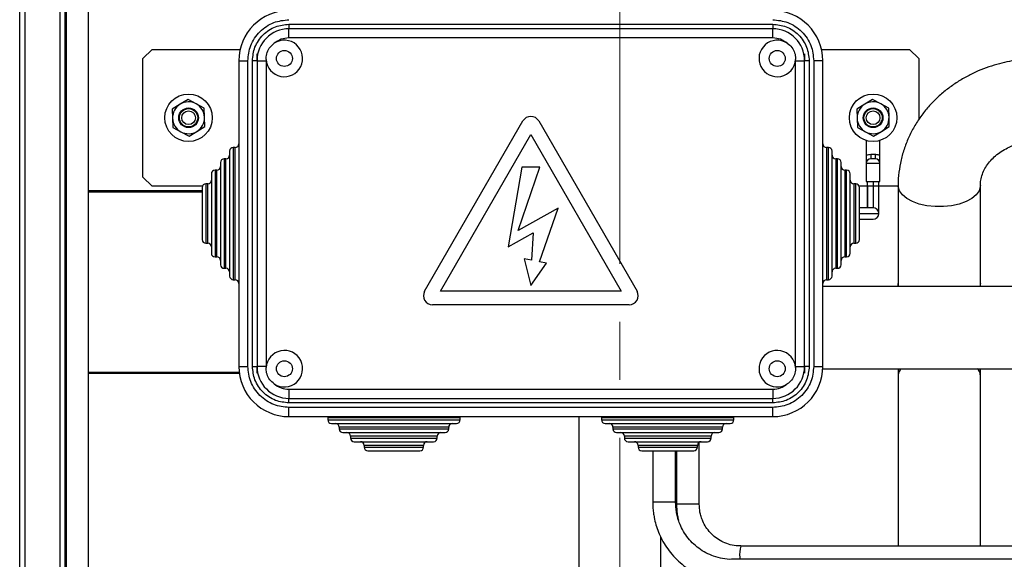
# Model space of a CAD drawing. Units: millimetres. Extents: x 10 to 416, y 10 to 287.
# Drawn here: x 96 to 139, y 83 to 107 of the extents above; entities that cross this region are included whole.
import ezdxf

# ---------------------------------------------------------------- set-up
doc = ezdxf.new("R2010")
doc.units = ezdxf.units.MM
doc.linetypes.add('CENTERX2', pattern=[20.32, 12.7, -2.54, 2.54, -2.54])

msp = doc.modelspace()

# ---------------------------------------------------------------- linework, layer by layer
at = {"color": 7, "linetype": 'CENTERX2', "lineweight": 18}
msp.add_line((122.446, 35.1212), (122.446, 130.5846), dxfattribs=at)
at = {"color": 7, "linetype": 'Continuous', "lineweight": 25}
for p, q in [((96.146, 37.4915), (96.146, 127.0515)), ((96.386, 37.4915), (96.386, 127.0515)), ((97.906, 127.0515), (97.906, 37.4915)), ((98.146, 37.4915), (98.146, 127.0515)), ((98.186, 124.2515), (98.186, 40.2915)), ((99.146, 124.0515), (99.146, 40.4915)), ((107.946, 106.5915), (107.946, 106.3915)), ((107.946, 106.5915), (129.146, 106.5915)), ((129.146, 106.5915), (129.146, 106.3915)), ((107.946, 105.9915), (107.946, 106.3915)), ((129.146, 106.3915), (107.946, 106.3915)), ((129.146, 105.9915), (129.146, 106.3915)), ((129.146, 105.9915), (107.946, 105.9915)), ((101.546, 105.0915), (101.946, 105.4915)), ((101.946, 105.4915), (105.8035, 105.4915)), ((106.546, 104.9915), (106.546, 105.2915)), ((130.546, 105.2915), (130.546, 104.9915)), ((131.2884, 105.4915), (135.146, 105.4915)), ((135.146, 105.4915), (135.546, 105.0915)), ((101.546, 99.8915), (101.546, 105.0915)), ((105.746, 104.9915), (105.746, 91.5915)), ((105.746, 104.9915), (106.146, 104.9915)), ((106.146, 91.5915), (106.146, 104.9915)), ((106.546, 104.9915), (106.346, 104.9915)), ((106.346, 91.5915), (106.346, 104.9915)), ((106.546, 104.9915), (106.546, 91.5915)), ((106.546, 104.9915), (106.946, 104.9915)), ((106.9474, 105.0443), (106.946, 104.9915)), ((106.946, 104.9915), (106.946, 91.5915)), ((130.146, 104.9915), (130.1446, 105.0443)), ((130.146, 91.5915), (130.146, 104.9915)), ((130.146, 104.9915), (130.546, 104.9915)), ((130.546, 91.5915), (130.546, 104.9915)), ((130.746, 104.9915), (130.546, 104.9915)), ((130.746, 104.9915), (130.746, 91.5915)), ((130.946, 104.9915), (130.946, 91.5915)), ((131.346, 104.9915), (130.946, 104.9915)), ((131.346, 91.5915), (131.346, 104.9915)), ((135.546, 105.0915), (135.546, 102.4039)), ((103.5223, 103.2995), (103.1784, 103.0872)), ((103.8781, 103.1077), (103.5223, 103.2995)), ((133.5223, 103.2995), (133.1784, 103.0872)), ((133.8781, 103.1077), (133.5223, 103.2995)), ((103.1784, 103.0872), (102.8344, 102.875)), ((102.8344, 102.875), (102.8463, 102.471)), ((104.2338, 102.916), (103.8781, 103.1077)), ((104.2457, 102.512), (104.2338, 102.916)), ((133.1784, 103.0872), (132.8344, 102.875)), ((132.8344, 102.875), (132.8463, 102.471)), ((134.2338, 102.916), (133.8781, 103.1077)), ((134.2457, 102.512), (134.2338, 102.916)), ((102.8463, 102.471), (102.8581, 102.0671)), ((104.2575, 102.108), (104.2457, 102.512)), ((113.8924, 94.8915), (118.1995, 102.3518)), ((118.8924, 102.3518), (123.1995, 94.8915)), ((132.8463, 102.471), (132.8581, 102.0671)), ((134.2575, 102.108), (134.2457, 102.512)), ((102.8581, 102.0671), (103.2138, 101.8753)), ((103.2138, 101.8753), (103.5696, 101.6836)), ((103.5696, 101.6836), (103.9135, 101.8958)), ((103.9135, 101.8958), (104.2575, 102.108)), ((132.8581, 102.0671), (133.2138, 101.8753)), ((133.2138, 101.8753), (133.5696, 101.6836)), ((133.5696, 101.6836), (133.9135, 101.8958)), ((133.9135, 101.8958), (134.2575, 102.108)), ((114.5852, 94.8915), (118.546, 101.7518)), ((118.546, 101.7518), (122.5067, 94.8915)), ((133.246, 101.4957), (133.246, 100.8379)), ((133.846, 100.8379), (133.846, 101.4957)), ((105.586, 101.1915), (105.506, 101.1915)), ((131.586, 101.1915), (131.506, 101.1915)), ((105.186, 100.6915), (105.106, 100.6915)), ((131.986, 100.6915), (131.906, 100.6915)), ((133.446, 100.8915), (133.446, 100.6915)), ((133.446, 100.8915), (133.646, 100.8915)), ((133.646, 100.6915), (133.646, 100.8915)), ((104.786, 100.1915), (104.706, 100.1915)), ((118.146, 100.3315), (117.546, 96.8315)), ((117.996, 97.5445), (118.946, 100.3315)), ((118.946, 100.3315), (118.146, 100.3315)), ((132.386, 100.1915), (132.306, 100.1915)), ((133.846, 100.4915), (133.246, 100.4915)), ((133.246, 100.4915), (133.246, 99.6915)), ((133.846, 99.6915), (133.846, 100.4915)), ((101.946, 99.4915), (101.546, 99.8915)), ((133.246, 99.6915), (133.846, 99.6915)), ((133.295, 99.4915), (133.295, 99.6915)), ((133.296, 99.4915), (133.296, 99.6915)), ((133.546, 99.6915), (133.546, 99.4915)), ((133.797, 99.4915), (133.797, 99.6915)), ((104.146, 99.2915), (99.146, 99.2915)), ((99.146, 99.2515), (104.146, 99.2515)), ((104.1576, 99.4915), (101.946, 99.4915)), ((104.386, 99.5915), (104.306, 99.5915)), ((132.786, 99.5915), (132.706, 99.5915)), ((133.295, 99.4915), (132.9343, 99.4915)), ((133.295, 98.5425), (133.295, 99.4915)), ((133.295, 99.4915), (133.296, 99.4915)), ((133.296, 99.4915), (133.296, 98.5425)), ((133.546, 99.4915), (133.296, 99.4915)), ((133.797, 99.4915), (133.546, 99.4915)), ((133.546, 99.4915), (133.546, 98.5425)), ((133.797, 98.2915), (133.797, 99.4915)), ((134.646, 99.4915), (133.797, 99.4915)), ((134.646, 99.5185), (134.646, 95.2207)), ((138.246, 95.2207), (138.246, 99.5185)), ((119.746, 98.5315), (117.996, 97.5445)), ((118.9244, 96.1799), (119.746, 98.5315)), ((133.546, 98.5425), (132.9583, 98.5425)), ((132.9499, 98.2915), (133.797, 98.2915)), ((132.9577, 98.0415), (133.546, 98.0415)), ((132.9577, 98.0405), (133.546, 98.0405)), ((133.546, 98.0405), (133.546, 98.0415)), ((117.546, 96.8315), (118.646, 97.4519)), ((118.646, 97.4519), (118.5705, 96.2459)), ((104.306, 96.9915), (104.386, 96.9915)), ((132.706, 96.9915), (132.786, 96.9915)), ((104.706, 96.3915), (104.786, 96.3915)), ((118.2559, 96.3045), (118.546, 95.1315)), ((118.5705, 96.2459), (118.2559, 96.3045)), ((132.306, 96.3915), (132.386, 96.3915)), ((105.106, 95.8915), (105.186, 95.8915)), ((118.546, 95.1315), (119.239, 96.1213)), ((119.239, 96.1213), (118.9244, 96.1799)), ((131.906, 95.8915), (131.986, 95.8915)), ((105.506, 95.3915), (105.586, 95.3915)), ((131.506, 95.3915), (131.586, 95.3915)), ((141.946, 95.0915), (131.346, 95.0915)), ((134.646, 95.2207), (134.646, 95.0915)), ((138.246, 95.0915), (138.246, 95.2207)), ((122.5067, 94.8915), (114.5852, 94.8915)), ((122.8531, 94.2915), (114.2388, 94.2915)), ((105.746, 91.5915), (106.146, 91.5915)), ((106.346, 91.5915), (106.546, 91.5915)), ((106.946, 91.5915), (106.546, 91.5915)), ((106.546, 91.2915), (106.546, 91.5915)), ((106.946, 91.5915), (106.9474, 91.5387)), ((130.146, 91.5915), (130.1446, 91.5387)), ((130.146, 91.5915), (130.546, 91.5915)), ((130.746, 91.5915), (130.546, 91.5915)), ((130.546, 91.5915), (130.546, 91.2915)), ((130.946, 91.5915), (131.346, 91.5915)), ((131.3437, 91.4915), (141.946, 91.4915)), ((134.646, 91.4915), (134.646, 91.2236)), ((138.246, 91.2236), (138.246, 91.4915)), ((105.7614, 91.3315), (99.146, 91.3315)), ((99.146, 91.2915), (105.7665, 91.2915)), ((134.646, 91.2236), (134.646, 83.7132)), ((138.246, 83.7132), (138.246, 91.2236)), ((107.946, 90.5915), (129.146, 90.5915)), ((107.946, 90.5915), (107.946, 90.1915)), ((107.946, 90.1915), (129.146, 90.1915)), ((107.946, 89.9915), (107.946, 90.1915)), ((129.146, 90.5915), (129.146, 90.1915)), ((129.146, 89.9915), (129.146, 90.1915)), ((129.146, 89.9915), (107.946, 89.9915)), ((129.146, 89.7915), (107.946, 89.7915)), ((107.946, 89.3915), (107.946, 89.7915)), ((129.146, 89.3915), (129.146, 89.7915)), ((107.946, 89.3915), (129.146, 89.3915)), ((109.646, 89.3315), (109.646, 89.2515)), ((115.446, 89.2515), (115.446, 89.3315)), ((120.646, 89.3915), (120.646, 60.8715)), ((121.646, 89.3315), (121.646, 89.2515)), ((127.446, 89.2515), (127.446, 89.3315)), ((110.146, 88.9315), (110.146, 88.8515)), ((114.946, 88.8515), (114.946, 88.9315)), ((122.146, 88.9315), (122.146, 88.8515)), ((126.946, 88.8515), (126.946, 88.9315)), ((110.646, 88.5315), (110.646, 88.4515)), ((114.446, 88.4515), (114.446, 88.5315)), ((122.646, 88.5315), (122.646, 88.4515)), ((126.446, 88.4515), (126.446, 88.5315)), ((111.246, 88.1315), (111.246, 88.0515)), ((113.846, 88.0515), (113.846, 88.1315)), ((123.246, 88.1315), (123.246, 88.0515)), ((125.846, 88.0515), (125.846, 88.1315)), ((125.9284, 85.547), (125.9284, 88.2715)), ((123.8897, 87.8915), (123.8897, 85.635)), ((124.8897, 85.635), (124.8897, 87.8915)), ((124.9284, 87.8915), (124.9284, 85.547)), ((124.246, 59.6915), (124.246, 84.1013)), ((143.4383, 83.7132), (127.7506, 83.7132)), ((158.4107, 83.135), (127.3687, 83.135))]:
    msp.add_line(p, q, dxfattribs=at)
at = {"color": 8, "linetype": 'Continuous', "lineweight": 25}
for p, q in [((105.506, 101.1915), (105.506, 95.3915)), ((105.586, 95.3915), (105.586, 101.1915)), ((131.506, 101.1915), (131.506, 95.3915)), ((131.586, 95.3915), (131.586, 101.1915)), ((105.106, 100.6915), (105.106, 95.8915)), ((105.186, 95.8915), (105.186, 100.6915)), ((131.906, 100.6915), (131.906, 95.8915)), ((131.986, 95.8915), (131.986, 100.6915)), ((104.706, 100.1915), (104.706, 96.3915)), ((104.786, 96.3915), (104.786, 100.1915)), ((132.306, 100.1915), (132.306, 96.3915)), ((132.386, 96.3915), (132.386, 100.1915)), ((104.306, 99.5915), (104.306, 96.9915)), ((104.386, 96.9915), (104.386, 99.5915)), ((132.706, 99.5915), (132.706, 96.9915)), ((132.786, 96.9915), (132.786, 99.5915)), ((115.446, 89.3315), (109.646, 89.3315)), ((127.446, 89.3315), (121.646, 89.3315)), ((109.646, 89.2515), (115.446, 89.2515)), ((114.946, 88.9315), (110.146, 88.9315)), ((121.646, 89.2515), (127.446, 89.2515)), ((126.946, 88.9315), (122.146, 88.9315)), ((110.146, 88.8515), (114.946, 88.8515)), ((114.446, 88.5315), (110.646, 88.5315)), ((122.146, 88.8515), (126.946, 88.8515)), ((126.446, 88.5315), (122.646, 88.5315)), ((110.646, 88.4515), (114.446, 88.4515)), ((113.846, 88.1315), (111.246, 88.1315)), ((111.246, 88.0515), (113.846, 88.0515)), ((122.646, 88.4515), (126.446, 88.4515)), ((125.846, 88.1315), (123.246, 88.1315)), ((123.246, 88.0515), (125.846, 88.0515)), ((124.8897, 85.635), (123.8897, 85.635)), ((125.9284, 85.547), (124.9284, 85.547)), ((127.7009, 83.2132), (127.7015, 83.135))]:
    msp.add_line(p, q, dxfattribs=at)
at = {"color": 8, "linetype": 'Continuous', "lineweight": 25, "flags": 128}
for points in [[(138.246, 99.518), (138.2436, 99.4716), (138.1885, 99.2864), (138.062, 99.1107), (137.8694, 98.9517), (137.6184, 98.8159), (137.3195, 98.7088), (136.9848, 98.6349), (136.6281, 98.5972), (136.2639, 98.5972), (135.9071, 98.6349), (135.5724, 98.7088), (135.2735, 98.8159), (135.0226, 98.9517), (134.8299, 99.1107), (134.7034, 99.2864), (134.6483, 99.4716), (134.646, 99.5187)], [(134.6636, 95.0915), (134.6483, 95.1738), (134.646, 95.2207)], [(138.246, 95.2207), (138.2436, 95.1738), (138.2284, 95.0915)]]:
    msp.add_lwpolyline(points, dxfattribs=at)
at = {"color": 7, "linetype": 'Continuous', "lineweight": 25, "flags": 128}
for points in [[(109.6343, 89.3915), (109.6429, 89.3627), (109.646, 89.3315)], [(115.446, 89.3315), (115.449, 89.3627), (115.4576, 89.3915)], [(121.6343, 89.3915), (121.6429, 89.3627), (121.646, 89.3315)], [(127.446, 89.3315), (127.449, 89.3627), (127.4576, 89.3915)]]:
    msp.add_lwpolyline(points, dxfattribs=at)
at = {"color": 7, "linetype": 'Continuous', "lineweight": 25}
for centre, radius in [((107.746, 105.0915), 0.35), ((129.346, 105.0915), 0.35), ((103.546, 102.4915), 1.04), ((133.546, 102.4915), 1.04), ((103.546, 102.4915), 0.43), ((103.546, 102.4915), 0.4), ((103.546, 102.4915), 0.3), ((133.546, 102.4915), 0.43), ((133.546, 102.4915), 0.4), ((133.546, 102.4915), 0.3), ((107.746, 91.4915), 0.35), ((129.346, 91.4915), 0.35)]:
    msp.add_circle(centre, radius, dxfattribs=at)
for centre, radius, start, end in [((107.946, 104.9915), 2.2, 90, 180), ((129.146, 104.9915), 2.2, 0, 90), ((107.946, 104.9915), 1.4, 90, 180), ((129.146, 104.9915), 1.4, 0, 90), ((107.746, 105.0915), 0.8, 183.38323, 123.48666), ((129.346, 105.0915), 0.8, 56.51334, 356.61677), ((103.546, 102.4915), 0.7, 61.67617, 121.67617), ((133.546, 102.4915), 0.7, 61.67617, 121.67617), ((103.546, 102.4915), 0.7, 121.67617, 181.67617), ((103.546, 102.4915), 0.7, 1.67617, 61.67617), ((133.546, 102.4915), 0.7, 121.67617, 181.67617), ((133.546, 102.4915), 0.7, 1.67617, 61.67617), ((103.546, 102.4915), 0.7, 181.67617, 241.67617), ((103.546, 102.4915), 0.7, 301.67617, 1.67617), ((118.546, 102.1518), 0.4, 30, 150), ((133.546, 102.4915), 0.7, 181.67617, 241.67617), ((133.546, 102.4915), 0.7, 301.67617, 1.67617), ((103.546, 102.4915), 0.7, 241.67617, 301.67617), ((133.546, 102.4915), 0.7, 241.67617, 301.67617), ((105.506, 101.0315), 0.16, 90, 180), ((105.586, 101.3515), 0.16, 270, 0), ((131.506, 101.3515), 0.16, 180, 270), ((131.586, 101.0315), 0.16, 0, 90), ((105.106, 100.5315), 0.16, 90, 180), ((105.186, 100.8515), 0.16, 270, 0), ((131.906, 100.8515), 0.16, 180, 270), ((131.986, 100.5315), 0.16, 0, 90), ((133.446, 100.4915), 0.2, 90, 180), ((133.646, 100.4915), 0.2, 0, 90), ((104.706, 100.0315), 0.16, 90, 180), ((104.786, 100.3515), 0.16, 270, 0), ((132.306, 100.3515), 0.16, 180, 270), ((132.386, 100.0315), 0.16, 0, 90), ((104.386, 99.7515), 0.16, 270, 0), ((132.706, 99.7515), 0.16, 180, 270), ((104.306, 99.4315), 0.16, 90, 180), ((132.786, 99.4315), 0.16, 0, 90), ((133.546, 98.2915), 0.251, 0, 90), ((133.546, 98.2915), 0.25, 270, 0), ((104.306, 97.1515), 0.16, 180, 270), ((132.786, 97.1515), 0.16, 270, 0), ((104.386, 96.8315), 0.16, 0, 90), ((132.706, 96.8315), 0.16, 90, 180), ((104.706, 96.5515), 0.16, 180, 270), ((104.786, 96.2315), 0.16, 0, 90), ((132.306, 96.2315), 0.16, 90, 180), ((132.386, 96.5515), 0.16, 270, 0), ((105.106, 96.0515), 0.16, 180, 270), ((105.186, 95.7315), 0.16, 0, 90), ((131.906, 95.7315), 0.16, 90, 180), ((131.986, 96.0515), 0.16, 270, 0), ((105.506, 95.5515), 0.16, 180, 270), ((105.586, 95.2315), 0.16, 0, 90), ((131.506, 95.2315), 0.16, 90, 180), ((131.586, 95.5515), 0.16, 270, 0), ((114.2388, 94.6915), 0.4, 150, 270), ((122.8531, 94.6915), 0.4, 270, 30), ((107.746, 91.4915), 0.8, 236.51334, 176.61677), ((129.346, 91.4915), 0.8, 3.38323, 303.48666), ((107.946, 91.5915), 2.2, 180, 270), ((107.946, 91.5915), 1.4, 180, 270), ((129.146, 91.5915), 1.4, 270, 0), ((129.146, 91.5915), 2.2, 270, 0), ((109.806, 89.2515), 0.16, 180, 270), ((109.986, 88.9315), 0.16, 0, 90), ((115.106, 88.9315), 0.16, 90, 180), ((115.286, 89.2515), 0.16, 270, 0), ((121.806, 89.2515), 0.16, 180, 270), ((121.986, 88.9315), 0.16, 0, 90), ((127.106, 88.9315), 0.16, 90, 180), ((127.286, 89.2515), 0.16, 270, 0), ((110.306, 88.8515), 0.16, 180, 270), ((110.486, 88.5315), 0.16, 0, 90), ((114.606, 88.5315), 0.16, 90, 180), ((114.786, 88.8515), 0.16, 270, 0), ((122.306, 88.8515), 0.16, 180, 270), ((122.486, 88.5315), 0.16, 0, 90), ((126.606, 88.5315), 0.16, 90, 180), ((126.786, 88.8515), 0.16, 270, 0), ((110.806, 88.4515), 0.16, 180, 270), ((111.086, 88.1315), 0.16, 0, 90), ((111.406, 88.0515), 0.16, 180, 270), ((113.686, 88.0515), 0.16, 270, 0), ((114.006, 88.1315), 0.16, 90, 180), ((114.286, 88.4515), 0.16, 270, 0), ((122.806, 88.4515), 0.16, 180, 270), ((123.086, 88.1315), 0.16, 0, 90), ((123.406, 88.0515), 0.16, 180, 270), ((125.686, 88.0515), 0.16, 270, 0), ((126.006, 88.1315), 0.16, 90, 180), ((126.286, 88.4515), 0.16, 270, 0)]:
    msp.add_arc(centre, radius, start, end, dxfattribs=at)
at = {"color": 8, "linetype": 'Continuous', "lineweight": 25}
for centre, radius, start, end in [((135.0154, 91.2068), 0.3698, 129.66487, 177.3921), ((137.8765, 91.2068), 0.3698, 2.6079, 50.33513), ((128.9944, 83.3369), 1.2995, 163.16989, 185.46523)]:
    msp.add_arc(centre, radius, start, end, dxfattribs=at)
at = {"color": 7, "linetype": 'Continuous', "lineweight": 25}
for points, knots in [([(106.146, 104.9915), (106.17, 105.2179), (106.207, 105.5663), (106.4314, 105.9853), (106.6638, 106.2737), (106.9521, 106.506), (107.3712, 106.7305), (107.7195, 106.7675), (107.946, 106.7915)], [0, 0, 0, 0, 0.2394568, 0.3683607, 0.5, 0.6316393, 0.7605432, 1, 1, 1, 1]), ([(106.346, 104.9915), (106.3673, 105.1928), (106.4002, 105.5024), (106.5997, 105.8749), (106.8062, 106.1312), (107.0626, 106.3377), (107.4351, 106.5373), (107.7447, 106.5701), (107.946, 106.5915)], [0, 0, 0, 0, 0.2394568, 0.3683607, 0.5, 0.6316393, 0.7605432, 1, 1, 1, 1]), ([(129.146, 106.7915), (129.3724, 106.7675), (129.7207, 106.7305), (130.1398, 106.506), (130.4282, 106.2737), (130.6605, 105.9853), (130.8849, 105.5663), (130.9219, 105.2179), (130.946, 104.9915)], [0, 0, 0, 0, 0.2394568, 0.3683607, 0.5, 0.6316393, 0.7605432, 1, 1, 1, 1]), ([(129.146, 106.5915), (129.3472, 106.5701), (129.6569, 106.5373), (130.0294, 106.3377), (130.2857, 106.1312), (130.4922, 105.8749), (130.6917, 105.5024), (130.7246, 105.1928), (130.746, 104.9915)], [0, 0, 0, 0, 0.2394568, 0.3683607, 0.5, 0.6316393, 0.7605432, 1, 1, 1, 1]), ([(106.9474, 105.0443), (106.9467, 105.06), (106.9424, 105.1652), (106.9775, 105.3606), (107.1038, 105.598), (107.2394, 105.7066), (107.3046, 105.7587)], [0, 0, 0, 0, 0.0567185, 0.3792831, 0.7018497, 1, 1, 1, 1]), ([(129.7874, 105.7587), (129.8575, 105.7017), (129.9979, 105.5877), (130.1179, 105.3468), (130.1492, 105.1585), (130.1452, 105.06), (130.1446, 105.0443)], [0, 0, 0, 0, 0.3225497, 0.6451081, 0.9432814, 1, 1, 1, 1]), ([(140.846, 105.0915), (140.6338, 105.0862), (140.3342, 105.0787), (139.893, 105.0283), (139.5157, 104.9673), (139.0719, 104.8651), (138.6147, 104.7262), (138.1489, 104.5461), (137.6858, 104.3243), (137.2336, 104.0605), (136.7998, 103.7555), (136.391, 103.4106), (136.0131, 103.0276), (135.6717, 102.6091), (135.3717, 102.1579), (135.1174, 101.6773), (134.9137, 101.1713), (134.7617, 100.6436), (134.6737, 100.0991), (134.6366, 99.7209), (134.6469, 99.527), (134.6473, 99.5184)], [0, 0, 0, 0, 0.0663619, 0.0937153, 0.1390503, 0.1861961, 0.236807, 0.2896472, 0.344214, 0.4001073, 0.4570436, 0.514815, 0.5732699, 0.6323007, 0.6918379, 0.7518476, 0.8123305, 0.8733206, 0.9348846, 0.9971186, 1, 1, 1, 1]), ([(138.2508, 99.5188), (138.2524, 99.5964), (138.256, 99.7627), (138.3249, 100.014), (138.4389, 100.2679), (138.5968, 100.5062), (138.7943, 100.7268), (139.0286, 100.9262), (139.2939, 101.0997), (139.5807, 101.2422), (139.8698, 101.3484), (140.1342, 101.4175), (140.3815, 101.4616), (140.6125, 101.4869), (140.7716, 101.4901), (140.846, 101.4915)], [0, 0, 0, 0, 0.0882224, 0.189065, 0.2833422, 0.3727657, 0.4588069, 0.5423987, 0.6239266, 0.7030496, 0.777758, 0.8425326, 0.8924766, 0.949712, 1, 1, 1, 1]), ([(105.346, 101.0315), (105.346, 101.0226), (105.346, 101.0043), (105.346, 100.8519), (105.346, 100.5991), (105.346, 100.2427), (105.346, 99.8046), (105.346, 99.3135), (105.346, 98.8029), (105.346, 98.4586), (105.346, 98.2915)], [0, 0, 0, 0, 0.116516, 0.2400113, 0.3686408, 0.5, 0.6313592, 0.7599887, 0.883484, 1, 1, 1, 1]), ([(131.746, 98.2915), (131.746, 98.4586), (131.746, 98.8029), (131.746, 99.3135), (131.746, 99.8046), (131.746, 100.2427), (131.746, 100.5991), (131.746, 100.8519), (131.746, 101.0043), (131.746, 101.0226), (131.746, 101.0315)], [0, 0, 0, 0, 0.116516, 0.2400113, 0.3686408, 0.5, 0.6313592, 0.7599887, 0.883484, 1, 1, 1, 1]), ([(133.246, 100.8379), (133.246, 100.8056), (133.246, 100.7372), (133.246, 100.6147), (133.246, 100.5403), (133.246, 100.4915)], [0, 0, 0, 0, 0.2356155, 0.4991016, 1, 1, 1, 1]), ([(133.546, 100.6915), (133.5334, 100.6915), (133.514, 100.6915), (133.4907, 100.6915), (133.4748, 100.6915), (133.4618, 100.6915), (133.4494, 100.6915), (133.4473, 100.6915), (133.446, 100.6915)], [0, 0, 0, 0, 0.239443, 0.369379, 0.4999997, 0.629936, 0.760557, 1, 1, 1, 1]), ([(133.646, 100.6915), (133.6446, 100.6915), (133.6425, 100.6915), (133.6301, 100.6915), (133.6172, 100.6915), (133.6013, 100.6915), (133.578, 100.6915), (133.5585, 100.6915), (133.546, 100.6915)], [0, 0, 0, 0, 0.239443, 0.369379, 0.4999997, 0.629936, 0.760557, 1, 1, 1, 1]), ([(133.846, 100.4915), (133.846, 100.5403), (133.846, 100.6147), (133.846, 100.7372), (133.846, 100.8056), (133.846, 100.8379)], [0, 0, 0, 0, 0.5008867, 0.7642788, 1, 1, 1, 1]), ([(104.946, 100.5315), (104.946, 100.5242), (104.946, 100.5093), (104.946, 100.3846), (104.946, 100.178), (104.946, 99.8866), (104.946, 99.5285), (104.946, 99.127), (104.946, 98.7096), (104.946, 98.4281), (104.946, 98.2915)], [0, 0, 0, 0, 0.116516, 0.2400113, 0.3686408, 0.5, 0.6313592, 0.7599887, 0.883484, 1, 1, 1, 1]), ([(132.146, 98.2915), (132.146, 98.4281), (132.146, 98.7096), (132.146, 99.127), (132.146, 99.5285), (132.146, 99.8866), (132.146, 100.178), (132.146, 100.3846), (132.146, 100.5093), (132.146, 100.5242), (132.146, 100.5315)], [0, 0, 0, 0, 0.116516, 0.2400113, 0.3686408, 0.5, 0.6313592, 0.7599887, 0.883484, 1, 1, 1, 1]), ([(104.546, 100.0315), (104.546, 100.0083), (104.546, 99.9725), (104.546, 99.7555), (104.546, 99.531), (104.546, 99.2522), (104.546, 98.8471), (104.546, 98.5104), (104.546, 98.2915)], [0, 0, 0, 0, 0.23945684, 0.36836066, 0.5, 0.63163934, 0.76054316, 1, 1, 1, 1]), ([(132.546, 98.2915), (132.546, 98.5104), (132.546, 98.8471), (132.546, 99.2522), (132.546, 99.531), (132.546, 99.7555), (132.546, 99.9725), (132.546, 100.0083), (132.546, 100.0315)], [0, 0, 0, 0, 0.2394568, 0.3683607, 0.5, 0.6316393, 0.7605432, 1, 1, 1, 1]), ([(104.146, 99.4315), (104.146, 99.4163), (104.146, 99.3929), (104.146, 99.2507), (104.146, 99.1036), (104.146, 98.9209), (104.146, 98.6555), (104.146, 98.4349), (104.146, 98.2915)], [0, 0, 0, 0, 0.2394568, 0.3683607, 0.5, 0.6316393, 0.7605432, 1, 1, 1, 1]), ([(132.946, 98.2915), (132.946, 98.4349), (132.946, 98.6555), (132.946, 98.9209), (132.946, 99.1036), (132.946, 99.2507), (132.946, 99.3929), (132.946, 99.4163), (132.946, 99.4315)], [0, 0, 0, 0, 0.2394568, 0.3683607, 0.5, 0.6316393, 0.7605432, 1, 1, 1, 1]), ([(104.146, 98.2915), (104.146, 98.1481), (104.146, 97.9275), (104.146, 97.6621), (104.146, 97.4794), (104.146, 97.3323), (104.146, 97.1902), (104.146, 97.1667), (104.146, 97.1515)], [0, 0, 0, 0, 0.2394568, 0.3683607, 0.5, 0.6316393, 0.7605432, 1, 1, 1, 1]), ([(104.546, 98.2915), (104.546, 98.0726), (104.546, 97.7359), (104.546, 97.3308), (104.546, 97.052), (104.546, 96.8275), (104.546, 96.6105), (104.546, 96.5747), (104.546, 96.5515)], [0, 0, 0, 0, 0.2394568, 0.3683607, 0.5, 0.6316393, 0.7605432, 1, 1, 1, 1]), ([(104.946, 98.2915), (104.946, 98.1549), (104.946, 97.8735), (104.946, 97.456), (104.946, 97.0545), (104.946, 96.6964), (104.946, 96.405), (104.946, 96.1984), (104.946, 96.0737), (104.946, 96.0588), (104.946, 96.0515)], [0, 0, 0, 0, 0.116516, 0.2400113, 0.3686408, 0.5, 0.6313592, 0.7599887, 0.883484, 1, 1, 1, 1]), ([(105.346, 98.2915), (105.346, 98.1244), (105.346, 97.7801), (105.346, 97.2695), (105.346, 96.7784), (105.346, 96.3403), (105.346, 95.9839), (105.346, 95.7312), (105.346, 95.5787), (105.346, 95.5604), (105.346, 95.5515)], [0, 0, 0, 0, 0.116516, 0.2400113, 0.3686408, 0.5, 0.6313592, 0.7599887, 0.883484, 1, 1, 1, 1]), ([(131.746, 95.5515), (131.746, 95.5604), (131.746, 95.5787), (131.746, 95.7312), (131.746, 95.9839), (131.746, 96.3403), (131.746, 96.7784), (131.746, 97.2695), (131.746, 97.7801), (131.746, 98.1244), (131.746, 98.2915)], [0, 0, 0, 0, 0.116516, 0.2400113, 0.3686408, 0.5, 0.6313592, 0.7599887, 0.883484, 1, 1, 1, 1]), ([(132.146, 96.0515), (132.146, 96.0588), (132.146, 96.0737), (132.146, 96.1984), (132.146, 96.405), (132.146, 96.6964), (132.146, 97.0545), (132.146, 97.456), (132.146, 97.8735), (132.146, 98.1549), (132.146, 98.2915)], [0, 0, 0, 0, 0.116516, 0.2400113, 0.3686408, 0.5, 0.6313592, 0.7599887, 0.883484, 1, 1, 1, 1]), ([(132.546, 96.5515), (132.546, 96.5747), (132.546, 96.6105), (132.546, 96.8275), (132.546, 97.052), (132.546, 97.3308), (132.546, 97.7359), (132.546, 98.0726), (132.546, 98.2915)], [0, 0, 0, 0, 0.2394568, 0.3683607, 0.5, 0.6316393, 0.7605432, 1, 1, 1, 1]), ([(132.946, 97.1515), (132.946, 97.1667), (132.946, 97.1902), (132.946, 97.3323), (132.946, 97.4794), (132.946, 97.6621), (132.946, 97.9275), (132.946, 98.1481), (132.946, 98.2915)], [0, 0, 0, 0, 0.2394568, 0.3683607, 0.5, 0.6316393, 0.7605432, 1, 1, 1, 1]), ([(107.946, 89.7915), (107.7195, 89.8156), (107.3712, 89.8525), (106.9521, 90.077), (106.6638, 90.3093), (106.4314, 90.5977), (106.207, 91.0167), (106.17, 91.3651), (106.146, 91.5915)], [0, 0, 0, 0, 0.2394568, 0.3683607, 0.5, 0.6316393, 0.7605432, 1, 1, 1, 1]), ([(107.946, 89.9915), (107.7447, 90.0129), (107.4351, 90.0458), (107.0626, 90.2453), (106.8062, 90.4518), (106.5997, 90.7081), (106.4002, 91.0806), (106.3673, 91.3902), (106.346, 91.5915)], [0, 0, 0, 0, 0.23945684, 0.36836066, 0.5, 0.63163934, 0.76054316, 1, 1, 1, 1]), ([(107.3046, 90.8243), (107.2344, 90.8813), (107.094, 90.9953), (106.974, 91.2362), (106.9427, 91.4245), (106.9467, 91.523), (106.9474, 91.5387)], [0, 0, 0, 0, 0.3225497, 0.6451081, 0.9432816, 1, 1, 1, 1]), ([(130.746, 91.5915), (130.7246, 91.3902), (130.6917, 91.0806), (130.4922, 90.7081), (130.2857, 90.4518), (130.0294, 90.2453), (129.6569, 90.0458), (129.3472, 90.0129), (129.146, 89.9915)], [0, 0, 0, 0, 0.2394568, 0.3683607, 0.5, 0.6316393, 0.7605432, 1, 1, 1, 1]), ([(130.946, 91.5915), (130.9219, 91.3651), (130.8849, 91.0167), (130.6605, 90.5977), (130.4282, 90.3093), (130.1398, 90.077), (129.7207, 89.8525), (129.3724, 89.8156), (129.146, 89.7915)], [0, 0, 0, 0, 0.23945684, 0.36836066, 0.5, 0.63163934, 0.76054316, 1, 1, 1, 1]), ([(130.1446, 91.5387), (130.1452, 91.523), (130.1495, 91.4178), (130.1144, 91.2224), (129.9881, 90.9851), (129.8525, 90.8765), (129.7874, 90.8243)], [0, 0, 0, 0, 0.0567129, 0.3792775, 0.701844, 1, 1, 1, 1]), ([(109.806, 89.0915), (109.8148, 89.0915), (109.8332, 89.0915), (109.9856, 89.0915), (110.2384, 89.0915), (110.5948, 89.0915), (111.0328, 89.0915), (111.5239, 89.0915), (112.0346, 89.0915), (112.3788, 89.0915), (112.546, 89.0915)], [0, 0, 0, 0, 0.116516, 0.2400113, 0.3686408, 0.5, 0.6313592, 0.7599887, 0.883484, 1, 1, 1, 1]), ([(112.546, 89.0915), (112.7131, 89.0915), (113.0573, 89.0915), (113.568, 89.0915), (114.0591, 89.0915), (114.4971, 89.0915), (114.8535, 89.0915), (115.1063, 89.0915), (115.2588, 89.0915), (115.2771, 89.0915), (115.286, 89.0915)], [0, 0, 0, 0, 0.116516, 0.2400113, 0.3686408, 0.5, 0.6313592, 0.7599887, 0.883484, 1, 1, 1, 1]), ([(121.806, 89.0915), (121.8148, 89.0915), (121.8332, 89.0915), (121.9856, 89.0915), (122.2384, 89.0915), (122.5948, 89.0915), (123.0328, 89.0915), (123.5239, 89.0915), (124.0346, 89.0915), (124.3788, 89.0915), (124.546, 89.0915)], [0, 0, 0, 0, 0.116516, 0.2400113, 0.3686408, 0.5, 0.6313592, 0.7599887, 0.883484, 1, 1, 1, 1]), ([(124.546, 89.0915), (124.7131, 89.0915), (125.0573, 89.0915), (125.568, 89.0915), (126.0591, 89.0915), (126.4971, 89.0915), (126.8535, 89.0915), (127.1063, 89.0915), (127.2588, 89.0915), (127.2771, 89.0915), (127.286, 89.0915)], [0, 0, 0, 0, 0.116516, 0.2400113, 0.3686408, 0.5, 0.6313592, 0.7599887, 0.883484, 1, 1, 1, 1]), ([(110.306, 88.6915), (110.3132, 88.6915), (110.3282, 88.6915), (110.4528, 88.6915), (110.6595, 88.6915), (110.9508, 88.6915), (111.309, 88.6915), (111.7104, 88.6915), (112.1279, 88.6915), (112.4093, 88.6915), (112.546, 88.6915)], [0, 0, 0, 0, 0.116516, 0.2400113, 0.3686408, 0.5, 0.6313592, 0.7599887, 0.883484, 1, 1, 1, 1]), ([(112.546, 88.6915), (112.6826, 88.6915), (112.964, 88.6915), (113.3815, 88.6915), (113.783, 88.6915), (114.1411, 88.6915), (114.4324, 88.6915), (114.6391, 88.6915), (114.7637, 88.6915), (114.7787, 88.6915), (114.786, 88.6915)], [0, 0, 0, 0, 0.116516, 0.2400113, 0.3686408, 0.5, 0.6313592, 0.7599887, 0.883484, 1, 1, 1, 1]), ([(122.306, 88.6915), (122.3132, 88.6915), (122.3282, 88.6915), (122.4528, 88.6915), (122.6595, 88.6915), (122.9508, 88.6915), (123.309, 88.6915), (123.7104, 88.6915), (124.1279, 88.6915), (124.4093, 88.6915), (124.546, 88.6915)], [0, 0, 0, 0, 0.116516, 0.2400113, 0.3686408, 0.5, 0.6313592, 0.7599887, 0.883484, 1, 1, 1, 1]), ([(124.546, 88.6915), (124.6826, 88.6915), (124.964, 88.6915), (125.3815, 88.6915), (125.783, 88.6915), (126.1411, 88.6915), (126.4324, 88.6915), (126.6391, 88.6915), (126.7637, 88.6915), (126.7787, 88.6915), (126.786, 88.6915)], [0, 0, 0, 0, 0.116516, 0.2400113, 0.3686408, 0.5, 0.6313592, 0.7599887, 0.883484, 1, 1, 1, 1]), ([(110.806, 88.2915), (110.8292, 88.2915), (110.865, 88.2915), (111.0819, 88.2915), (111.3065, 88.2915), (111.5853, 88.2915), (111.9904, 88.2915), (112.3271, 88.2915), (112.546, 88.2915)], [0, 0, 0, 0, 0.2394568, 0.3683607, 0.5, 0.6316393, 0.7605432, 1, 1, 1, 1]), ([(112.546, 88.2915), (112.7648, 88.2915), (113.1016, 88.2915), (113.5067, 88.2915), (113.7854, 88.2915), (114.01, 88.2915), (114.227, 88.2915), (114.2627, 88.2915), (114.286, 88.2915)], [0, 0, 0, 0, 0.2394568, 0.3683607, 0.5, 0.6316393, 0.7605432, 1, 1, 1, 1]), ([(122.806, 88.2915), (122.8292, 88.2915), (122.865, 88.2915), (123.0819, 88.2915), (123.3065, 88.2915), (123.5853, 88.2915), (123.9904, 88.2915), (124.3271, 88.2915), (124.546, 88.2915)], [0, 0, 0, 0, 0.2394568, 0.3683607, 0.5, 0.6316393, 0.7605432, 1, 1, 1, 1]), ([(124.546, 88.2915), (124.7648, 88.2915), (125.1016, 88.2915), (125.5067, 88.2915), (125.7854, 88.2915), (126.01, 88.2915), (126.227, 88.2915), (126.2627, 88.2915), (126.286, 88.2915)], [0, 0, 0, 0, 0.2394568, 0.3683607, 0.5, 0.6316393, 0.7605432, 1, 1, 1, 1]), ([(111.406, 87.8915), (111.4212, 87.8915), (111.4446, 87.8915), (111.5868, 87.8915), (111.7339, 87.8915), (111.9165, 87.8915), (112.1819, 87.8915), (112.4026, 87.8915), (112.546, 87.8915)], [0, 0, 0, 0, 0.2394568, 0.3683607, 0.5, 0.6316393, 0.7605432, 1, 1, 1, 1]), ([(112.546, 87.8915), (112.6894, 87.8915), (112.91, 87.8915), (113.1754, 87.8915), (113.358, 87.8915), (113.5051, 87.8915), (113.6473, 87.8915), (113.6707, 87.8915), (113.686, 87.8915)], [0, 0, 0, 0, 0.2394568, 0.3683607, 0.5, 0.6316393, 0.7605432, 1, 1, 1, 1]), ([(123.406, 87.8915), (123.4212, 87.8915), (123.4446, 87.8915), (123.5868, 87.8915), (123.7339, 87.8915), (123.9165, 87.8915), (124.1819, 87.8915), (124.4026, 87.8915), (124.546, 87.8915)], [0, 0, 0, 0, 0.2394568, 0.3683607, 0.5, 0.6316393, 0.7605432, 1, 1, 1, 1]), ([(124.546, 87.8915), (124.6894, 87.8915), (124.91, 87.8915), (125.1754, 87.8915), (125.358, 87.8915), (125.5051, 87.8915), (125.6473, 87.8915), (125.6707, 87.8915), (125.686, 87.8915)], [0, 0, 0, 0, 0.2394568, 0.3683607, 0.5, 0.6316393, 0.7605432, 1, 1, 1, 1]), ([(123.8897, 85.635), (123.8955, 85.4764), (123.9038, 85.2525), (123.959, 84.9247), (124.026, 84.6457), (124.1379, 84.3208), (124.2898, 83.9909), (124.4861, 83.6624), (124.7266, 83.3459), (125.0106, 83.0505), (125.3356, 82.7842), (125.6983, 82.5546), (126.0944, 82.368), (126.5185, 82.2321), (126.9467, 82.1485), (127.2331, 82.1415), (127.3687, 82.1382)], [0, 0, 0, 0, 0.086561, 0.1222037, 0.1813832, 0.2431537, 0.3097214, 0.3795594, 0.4520714, 0.5267947, 0.6034166, 0.6817244, 0.7615798, 0.8429029, 0.9256631, 1, 1, 1, 1]), ([(127.3681, 83.1367), (127.3605, 83.1362), (127.2216, 83.126), (126.9465, 83.1649), (126.5666, 83.2576), (126.2141, 83.4124), (125.899, 83.6102), (125.6185, 83.8516), (125.3797, 84.1282), (125.1892, 84.427), (125.0551, 84.7196), (124.971, 84.9853), (124.9057, 85.2827), (124.8959, 85.4973), (124.8897, 85.635)], [0, 0, 0, 0, 0.0059022, 0.1074637, 0.2118014, 0.3074022, 0.4026222, 0.4972157, 0.5907177, 0.6820388, 0.7678416, 0.8362738, 0.8948817, 1, 1, 1, 1]), ([(124.9284, 85.547), (124.9349, 85.4049), (124.944, 85.204), (124.9839, 84.9726), (125.009, 84.884), (125.0181, 84.8518)], [0, 0, 0, 0, 0.6066549, 0.8573684, 1, 1, 1, 1]), ([(127.751, 83.7204), (127.6815, 83.7199), (127.4965, 83.7185), (127.2103, 83.7865), (126.9064, 83.9109), (126.6381, 84.0832), (126.4063, 84.2959), (126.2198, 84.5373), (126.0888, 84.7797), (126.0064, 85.0034), (125.9437, 85.2522), (125.9343, 85.4327), (125.9284, 85.547)], [0, 0, 0, 0, 0.0728117, 0.1938777, 0.3054396, 0.4163276, 0.525972, 0.6330679, 0.733554, 0.8122684, 0.8811766, 1, 1, 1, 1])]:
    msp.add_open_spline(points, degree=3, knots=knots, dxfattribs=at)
for points in [[(107.946, 105.9915), (107.8288, 105.9809), (107.5946, 105.9597), (107.4012, 105.8257), (107.3046, 105.7587)], [(129.7874, 105.7587), (129.6907, 105.8257), (129.4974, 105.9597), (129.2631, 105.9809), (129.146, 105.9915)], [(133.246, 100.8379), (133.2775, 100.8534), (133.3407, 100.8845), (133.4109, 100.8892), (133.446, 100.8915)], [(133.646, 100.8915), (133.6811, 100.8892), (133.7513, 100.8845), (133.8144, 100.8534), (133.846, 100.8379)], [(107.3046, 90.8243), (107.4012, 90.7573), (107.5946, 90.6233), (107.8288, 90.6021), (107.946, 90.5915)], [(129.146, 90.5915), (129.2631, 90.6021), (129.4974, 90.6233), (129.6907, 90.7573), (129.7874, 90.8243)]]:
    msp.add_open_spline(points, degree=3, dxfattribs=at)

doc.saveas('drawing.dxf')
